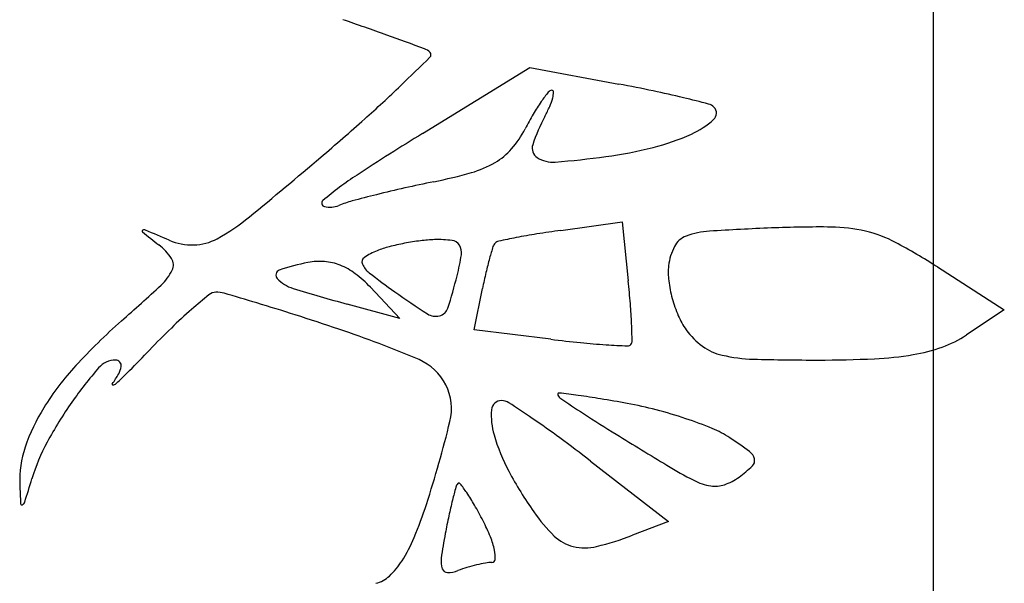
# Model space of a CAD drawing. Units: millimetres. Extents: x 22988 to 46014, y 13834 to 27730.
# Drawn here: x 23033 to 23033, y 13861 to 13861 of the extents above; entities that cross this region are included whole.
import ezdxf

# ---------------------------------------------------------------- set-up
doc = ezdxf.new("R2010")
doc.units = ezdxf.units.MM
doc.layers.add('alçado', color=40, linetype='Continuous')

msp = doc.modelspace()

# ---------------------------------------------------------------- linework, layer by layer
at = {"layer": 'alçado'}
for p, q in [((23033.05765682111, 13861.42717470635), (23033.05765682111, 13860.99816433242)), ((23033.01321489881, 13861.35984081942), (23033.02256180031, 13861.36559295137)), ((23033.02256180031, 13861.36559295137), (23033.03029675422, 13861.36413939448)), ((23033.02524199886, 13861.351411018), (23033.03058709122, 13861.35214364326)), ((23033.03058709122, 13861.35214364326), (23033.03112198481, 13861.34701511979)), ((23033.05802864128, 13861.34822858678), (23033.06385793299, 13861.34448794045)), ((23033.0086747516, 13861.3464612857), (23033.01122196406, 13861.34374990379)), ((23033.01771755815, 13861.34277300832), (23033.0184333131, 13861.34635178072)), ((23033.01122196406, 13861.34374990379), (23033.00666479046, 13861.34499764536)), ((23033.06385793299, 13861.34448794045), (23033.06056205001, 13861.34231481211)), ((23033.02438782529, 13861.34193961426), (23033.01771755815, 13861.34277300832)), ((23033.02784128569, 13861.33134086129), (23033.03462104724, 13861.32607626403)), ((23033.03462104724, 13861.32607626403), (23033.03149077722, 13861.32488613733))]:
    msp.add_line(p, q, dxfattribs=at)
for centre, radius, start, end in [((23032.9280206073, 13861.14018351563), 0.2425305366953677, 70.21789269156162, 71.17587255699601), ((23032.81683125319, 13860.83103830645), 0.5710633856328856, 69.86822814277984, 70.21796130349298), ((23033.01292135694, 13861.36596039047), 0.001332778443025399, 45.00001104841792, 69.8682417055114), ((23033.01365704839, 13861.36669608213), 0.0002923534709258354, 314.5999876152545, 45.00002197876265), ((23032.83136682736, 13861.55154980482), 0.2599086539507021, 313.8120229521555, 314.5999514028549), ((23033.00310299351, 13861.21943118463), 0.147241185200035, 78.16528390307766, 79.3570253836695), ((23032.93199781326, 13861.44665703615), 0.1145501721106372, 311.6840550451587, 313.8119591652646), ((23033.03754631022, 13861.3528739608), 0.01705518417782984, 141.6947859469847, 145.1703106794501), ((23033.02447718414, 13861.36319726566), 0.0004006748840660695, 89.99994909497093, 141.6947586532682), ((23033.02447718442, 13861.36345054219), 0.0001473983607517414, 357.0496790023166, 89.99997044686808), ((23033.02219945693, 13861.36356792698), 0.002428148608402245, 344.7958499213668, 357.0498105128127), ((23033.01538029403, 13861.27802172612), 0.08737814434949108, 76.40361623350923, 78.16531213622471), ((23033.03706115099, 13861.35321154279), 0.01646413336235568, 145.1703522799984, 149.6379403547635), ((23033.01949547087, 13861.36430280384), 0.005230216527099271, 336.2820741880631, 344.795746375918), ((23033.00261159759, 13861.22522711394), 0.14169490681011, 75.48854687353658, 76.40367020516204), ((23033.01282920206, 13861.36723155948), 0.01251147667647231, 331.845038272846, 336.2821565475368), ((23033.03786114303, 13861.36141467702), 0.001019454824289789, 45.00001977684929, 75.48862412322106), ((23033.03805518628, 13861.36160872217), 0.0007450348837902344, 311.5462157387182, 44.99992397943149), ((23032.85627275779, 13861.53169677794), 0.2284187002907747, 310.4143656877572, 311.6840271801076), ((23033.04684309193, 13861.34748121914), 0.02780093085914227, 149.6379462863401, 152.6556551850096), ((23033.03745676137, 13861.35405127256), 0.01542123963573411, 151.8449738186649, 161.821197088863), ((23033.03337833491, 13861.3668863637), 0.007796732483965143, 294.5440940616252, 311.5461826118978), ((23033.0141896625, 13861.36436694727), 0.008960111940078178, 319.1706433210048, 332.6555499522095), ((23033.15372227728, 13861.13152414249), 0.2680873521331412, 121.6083773865378, 123.051295226858), ((23033.02858906085, 13861.37737410208), 0.01932625121750566, 284.0504526244276, 294.5440546498015), ((23033.01670516053, 13861.36219338523), 0.005635641715422246, 300.0853666091587, 319.1705834988715), ((23033.02372326472, 13861.3585609858), 0.0009662597430115505, 161.821121945718, 236.6072778194423), ((23033.02404631907, 13861.39552594392), 0.03803790173349784, 277.7279752430252, 284.0504498195154), ((23032.72311036069, 13861.68808347692), 0.4338183683075656, 309.3440136938185, 310.4142910803729), ((23033.01496851669, 13861.36519103719), 0.009100010218203171, 285.9164897564613, 300.0853039511421), ((23033.02455891343, 13861.35982867365), 0.002484594768114573, 236.6074010092437, 274.7566187482185), ((23033.01769274113, 13861.44234537663), 0.08528647030460544, 274.756595230591, 277.7280170465411), ((23033.00563056666, 13861.39793657244), 0.04315096305625053, 281.4502113848308, 285.9164248817535), ((23033.02282476772, 13861.33269416824), 0.02807998293146585, 123.0513596469713, 130.6244792268878), ((23033.03829129937, 13861.23668667579), 0.1213733592446522, 101.4501960910111, 102.6726472394185), ((23033.03603158823, 13861.24673609681), 0.1110730118203182, 102.6726387145641, 103.9791975066388), ((23033.00473855773, 13861.35377747474), 0.0003019915575833481, 130.624468247269, 258.1307551676337), ((23033.01015860222, 13861.3427061381), 0.01167425234085093, 105.2237817301357, 111.2796816844359), ((23033.03340811317, 13861.25727401464), 0.1002134384541467, 103.9791195315897, 105.2238008031509), ((23033.00512691449, 13861.35562527573), 0.002190162487217205, 258.1307601346726, 291.2797679665218), ((23032.98654548001, 13861.36673263572), 0.01828927758767825, 298.6985292425435, 309.3439854219025), ((23032.98888725281, 13861.3513470133), 8.602580094167438e-05, 114.9725120848099, 231.3856593941499), ((23032.98898537549, 13861.35113632712), 0.0003184407918974292, 67.21407721521304, 114.9726963430762), ((23032.84454982569, 13861.00730420539), 0.3732556419126359, 66.87150394196787, 67.21390326990866), ((23033.03813611762, 13861.25733806571), 0.09495250734601703, 97.8046195783412, 99.07061426549558), ((23033.03867403015, 13861.34402055382), 0.007334176303553259, 93.70917105388291, 110.1367849977279), ((23033.0524435047, 13861.13162126905), 0.2201793186028424, 92.30615256003684, 93.70919409486339), ((23033.04787042483, 13861.24517931761), 0.1065292264239016, 89.51168394062458, 92.30620436951655), ((23033.04866240487, 13861.33810212775), 0.01360304132737749, 76.77880480631919, 89.51170698915514), ((23033.04928992081, 13861.34077312982), 0.0108593160696072, 61.95233015990437, 76.77878185092621), ((23033.09893739027, 13861.4891340559), 0.1764274612692884, 231.385732702456, 231.9804615712148), ((23032.99318538353, 13861.3552956888), 0.005149698401497533, 246.8714341656515, 271.3187528666753), ((23032.99320200268, 13861.35457351084), 0.004427329237798915, 271.3188285069604, 298.6985074692312), ((23033.01580874754, 13861.32862274103), 0.02206222659857723, 97.20672758478028, 100.8618883733056), ((23033.01464495735, 13861.33782658377), 0.01278509725836749, 91.70703489754399, 97.2068321119589), ((23033.01457027481, 13861.34033230227), 0.01027826605783451, 83.21873009930395, 91.70699798961232), ((23033.01567989546, 13861.34966380158), 0.000881025109143023, 31.93103324830967, 83.21876021833852), ((23033.01997288297, 13861.3498545736), 0.0006362507522569365, 101.9244862530249, 134.9998802976405), ((23033.03863817153, 13861.26146910479), 0.09097109505300353, 100.9505224020354, 101.9245447818387), ((23033.03199588177, 13861.29579932157), 0.05600419931710096, 99.07064340812006, 100.9505903723975), ((23033.0367847939, 13861.3491728752), 0.001846405422184007, 110.1367088273615, 152.8147783370382), ((23032.98718573207, 13861.3461989529), 0.005008138267682614, 33.54813978052247, 51.98045370724392), ((23033.01124831978, 13861.34456465348), 0.00545705950961181, 111.4117725156575, 124.6454333730628), ((23033.012642567, 13861.34100907818), 0.009276227098384042, 104.5451504063073, 111.4117130924415), ((23033.01567390047, 13861.32932567378), 0.02134647650993863, 100.8619716656881, 104.5450856312732), ((23033.01539756311, 13861.3494878521), 0.00121369578480287, 351.0561249490935, 31.93106657553779), ((23033.05517013393, 13861.33903118917), 0.03746894528141528, 162.9626991241437, 164.5875802380053), ((23033.02002687543, 13861.34980058321), 0.0007126061598475184, 135.0000107339016, 162.9626297459961), ((23033.03946906511, 13861.34779421924), 0.004864021072503542, 152.81474633191, 173.541751327485), ((23033.02994657211, 13861.30446647194), 0.05199735861662879, 57.31178475697153, 61.95233777104543), ((23032.99051086104, 13861.34840382981), 0.00101840584216962, 333.6947949417735, 33.54804071174638), ((23033.0042622146, 13861.34325916929), 0.005458086730533907, 85.54054412142952, 100.8222460965161), ((23033.00841555486, 13861.34866401919), 0.0004741530988441284, 124.645265277916, 203.2817286263342), ((23032.995983079, 13861.35254332495), 0.02086714605609239, 345.910648980505, 351.0560911756066), ((23033.04856796595, 13861.34085127613), 0.03062049008939201, 164.5875931004135, 166.9797196220013), ((23032.98739035444, 13861.34994643236), 0.004499380425408771, 312.7941412156383, 333.6948019542542), ((23033.00088974515, 13861.34753002224), 0.0004460350662246407, 109.2027427496177, 223.4145615981578), ((23033.00655548598, 13861.33126269169), 0.01767179084737644, 100.8222244170755, 109.2026932043015), ((23033.00432402574, 13861.34405165635), 0.004663192802681465, 68.34456916022691, 85.54060884733732), ((23033.00398221036, 13861.34319076173), 0.005589463432370634, 52.84863992729587, 68.34457602652665), ((23033.00972655766, 13861.34922813818), 0.001901373665461373, 203.2819371126575, 232.5543244434865), ((23033.04014800762, 13861.3477173653), 0.005547299540546318, 173.5417581523839, 187.1643793987806), ((23033.0028733432, 13861.34940676879), 0.003176756370599087, 223.4145084792891, 252.9145859090081), ((23033.00099027235, 13861.33924208482), 0.01054362758936313, 43.21186237592616, 52.84860029306373), ((23033.05683054746, 13861.41073580998), 0.07937381744739115, 232.5542780789341, 234.5467459179388), ((23032.97497858603, 13861.35781504823), 0.04252308729832315, 341.9669153616965, 345.9107674737537), ((23033.06541803864, 13861.33695481931), 0.04791520967237763, 166.9796865767418, 168.6900484045819), ((23032.9497928351, 13861.33853261186), 0.08177030960270794, 4.551522724763791, 5.95433508721375), ((23033.04546091274, 13861.3483852037), 0.01090201418784022, 187.1644725947878, 195.3812901978892), ((23032.86494103452, 13861.48220675264), 0.1847398538807341, 311.3553574629649, 312.7941501852513), ((23033.04865041002, 13861.49834277173), 0.1589890563330363, 252.9146308019376, 254.6877852016113), ((23033.02690305084, 13861.30567922263), 0.05149971055871621, 128.8162162378862, 131.0119524983029), ((23032.9952597115, 13861.34501279999), 0.001017721375866985, 92.01533334225547, 128.8163029849563), ((23032.99530379956, 13861.34375989277), 0.002271404054594212, 73.84717690920876, 92.0153299204714), ((23032.91107417408, 13861.05294473947), 0.3050387787806758, 73.28918614113539, 73.84724592419622), ((23033.05442849987, 13861.40736241443), 0.07523260625128352, 234.5467323019134, 237.1654938408103), ((23033.04577135641, 13861.34847060681), 0.01122399082920734, 195.3812987295608, 203.5136552802415), ((23033.02190066077, 13861.3114314319), 0.04387659978525073, 131.011988245142, 134.1385395611912), ((23032.94550613866, 13861.16763374632), 0.1852926787330695, 72.20355908681582, 73.2891913925853), ((23033.01443991728, 13861.34496808669), 0.001023194720631073, 284.3021193820928, 341.9669698623753), ((23032.98398659738, 13861.34125466309), 0.04746837174019531, 2.443552667961963, 4.55151954320542), ((23032.90860437505, 13861.05267268801), 0.3060311774976472, 71.45808557673739, 72.20361562059115), ((23033.01436203502, 13861.34527357869), 0.001338458104512176, 237.1653957254373, 284.3021729753283), ((23033.04179165402, 13861.34673905846), 0.006883911254074108, 203.5136813526724, 215.2424198803632), ((23033.02169116191, 13861.30412918503), 0.05249889194989481, 131.3554055282264, 137.4277951373538), ((23033.04031399757, 13861.29245584747), 0.07031754864643493, 134.1385102862431, 136.3344757215769), ((23032.97549991649, 13861.25211760832), 0.09566651862651615, 66.98335437323426, 71.4580444404265), ((23032.95363182653, 13861.33995937629), 0.0778507660016856, 1.363827406450135, 2.443501132375366), ((23033.04118500121, 13861.34631045251), 0.006141125478337176, 215.2425230274086, 234.11264350344), ((23033.03801032881, 13861.45097011205), 0.1098782146266864, 262.8782479188124, 264.2313293205947), ((23033.05512628603, 13861.35055898263), 0.009874911529424444, 289.6906855241809, 303.3987169007185), ((23032.8806583252, 13861.44484243724), 0.1503895116414294, 315.3826819103585, 316.3344739519109), ((23033.03298976142, 13861.40127288226), 0.05992803199497445, 264.2312914263667, 266.361487156454), ((23033.03679887619, 13861.4611708897), 0.1199470344081212, 266.3613782333683, 267.2602298290772), ((23033.03108202841, 13861.34170776656), 0.0003472010419978532, 267.2603852496762, 322.5008976933898), ((23033.03096127894, 13861.34180041877), 0.0004994011258409928, 322.5008163352775, 1.363801932877436), ((23033.04035416597, 13861.34516216737), 0.004723787853809573, 234.112658596528, 257.0843648112162), ((23033.05345412147, 13861.35523153682), 0.0148376624730706, 279.587298604947, 289.690703286897), ((23033.0110940046, 13861.33590433808), 0.004632705174949025, 26.58427385140145, 66.98335638796082), ((23033.04242026362, 13861.35417191692), 0.01396739897438446, 257.0843577305977, 268.4045808246746), ((23033.047492787, 13861.53628229211), 0.1961484057930466, 268.4044958024394, 270.0461063978061), ((23033.04755888684, 13861.45407333987), 0.1139394269740222, 270.0461337823807, 272.5090699218157), ((23033.051342142, 13861.36773518217), 0.02751841972209977, 272.5091608383104, 279.5872927730663), ((23033.00128838124, 13861.32287224364), 0.02479373529631662, 137.427793110097, 148.069818949914), ((23033.01436694888, 13861.31413238386), 0.03876207701142666, 139.2142096739438, 144.7978388962105), ((23032.98648782004, 13861.33818493897), 0.001941278105159109, 90.00004173024531, 139.2142054159908), ((23032.98648781877, 13861.33962142442), 0.0005047926541137076, 41.99378004675128, 90.00001584690966), ((23032.98520526969, 13861.33981619947), 0.001793270904488572, 330.3582442526474, 352.1870043883759), ((23032.98650592965, 13861.33963772919), 0.0004804236244299512, 352.1871778679817, 41.99367155830018), ((23032.97932488312, 13861.34316239097), 0.008559063085070642, 323.5097930156722, 330.3582664533613), ((23032.9671641423, 13861.35948448338), 0.02886076328305195, 312.1491818918037, 315.3827411239931), ((23032.98625876247, 13861.33803342328), 6.561038886727263e-05, 143.5093125363558, 276.0530720598524), ((23032.98621611201, 13861.33843559973), 0.0004700420310973747, 276.0534760793251, 312.1492847947892), ((23033.01106808789, 13861.33589136364), 0.00466168813949416, 346.3698693593217, 26.58433104475576), ((23033.02509126782, 13861.33716701347), 9.871939609625309e-05, 82.90809756936224, 179.9998833998598), ((23033.02539165237, 13861.33716701373), 0.000399103943684806, 180.0000090077705, 236.1816507225816), ((23033.00183926914, 13861.15027000779), 0.1884365705449219, 82.398525093925, 82.90822750446847), ((23033.13317927867, 13861.4980672756), 0.1940665164179851, 236.1817362743314, 236.9084734981276), ((23033.01795771417, 13861.27104825716), 0.0665875254403472, 80.70330678099612, 82.39854341257801), ((23033.00707053148, 13861.20453993909), 0.1339810497536752, 79.6985873816927, 80.70331974280863), ((23032.99428094929, 13861.32723911625), 0.0165369999235422, 148.0698405659904, 161.2792887901359), ((23033.01085625247, 13861.31660904864), 0.03446569973092321, 144.7977608675311, 151.6352433352195), ((23033.02009307088, 13861.33572589404), 0.000879564514611364, 89.99996377467706, 175.3547579962744), ((23033.02009307081, 13861.33545987438), 0.001145584174720791, 57.05004798592839, 89.99996855630972), ((23032.95902766417, 13861.24124767911), 0.1134172262937946, 55.80550007410192, 57.04995217886174), ((23033.02498783529, 13861.30311838978), 0.03378753341472226, 75.31470736179458, 79.6986748077578), ((23033.02527705279, 13861.33530467149), 0.006080631422065126, 175.3546723647551, 196.1271392922671), ((23032.97882339839, 13861.2703822601), 0.0781937269905532, 53.64710612276786, 55.80548893961642), ((23033.09850896549, 13861.44486592058), 0.1305652188540222, 236.9084722720322, 238.389203797058), ((23033.02332396007, 13861.29676919545), 0.04035112614389069, 71.47725196177417, 75.31479374337779), ((23033.02474817009, 13861.30102006038), 0.03586802154295011, 67.56732956448487, 71.47727255179335), ((23032.92115425134, 13861.35769372953), 0.09718109777966392, 341.9449723921367, 346.369948482671), ((23033.03494603339, 13861.32572195116), 0.009143878453937396, 56.76612206746009, 67.5673105183202), ((23033.03508270678, 13861.33813994882), 0.01628796445376447, 196.1271002787787, 208.1676046828427), ((23032.9482648805, 13861.22886215602), 0.1297470203802759, 52.17007121609569, 53.64713594957879), ((23033.38401012416, 13861.9087450121), 0.6752621282938153, 238.3891797316758, 238.8273772996193), ((23033.01858518415, 13861.30075206154), 0.03899639551869986, 53.67496086198197, 56.76622446266551), ((23032.98712471761, 13861.32966426403), 0.008981009346132414, 161.2793699820653, 182.1404829636371), ((23032.99550797408, 13861.32489561315), 0.0170233145495308, 151.6351790111243, 163.2249345143885), ((23033.0410271959, 13861.33127519266), 0.001110970547574172, 13.37538257017806, 53.67494079949152), ((23033.0550654271, 13861.36500661397), 0.03976542544544633, 238.8274016973132, 242.7054974349632), ((23033.03361974985, 13861.3397340107), 0.01211233246271935, 306.1749044043232, 313.2798251281286), ((23033.04148320774, 13861.33138362442), 0.0006422443559456297, 313.2797272425042, 13.37525780469854), ((23033.05136066848, 13861.34685627072), 0.03475269582433708, 208.1676069461186, 214.9991359093004), ((23033.03788453538, 13861.33390155537), 0.004886965286629357, 289.237592225361, 306.1749489232511), ((23033.07600033271, 13861.33298615388), 0.0979186836618291, 182.1405337647172, 183.1310570373267), ((23032.75617957154, 13861.39703974433), 0.2329424029537488, 342.7002743838132, 343.2248735892955), ((23033.0708466321, 13861.31421481076), 0.05671423212888557, 164.8159796329005, 165.9964914369398), ((23033.01691263374, 13861.32885220205), 0.0008292663191151252, 140.506622790953, 164.8159422427946), ((23033.01637879933, 13861.32929215816), 0.0001375000646845333, 38.09707238651313, 140.5068166341394), ((23033.00473969387, 13861.3201669724), 0.01492728677799134, 34.38691429138676, 38.09683570688392), ((23033.03909511249, 13861.33405740292), 0.004938645333960739, 242.7054566508625, 260.7301226262873), ((23033.03869201445, 13861.33158767971), 0.002436242332739988, 260.730087551613, 289.2375996016605), ((23033.00367321543, 13861.31943710966), 0.01621960093090371, 29.87347046147514, 34.38687763139833), ((23032.97833834571, 13861.32764387537), 0.0001106898933957925, 183.1310085349325, 294.3793889325034), ((23032.97823160753, 13861.32787940407), 0.0003692760633349304, 294.3793559099984, 342.7001573261126), ((23032.975914819, 13861.33984276406), 0.03958442479887889, 337.5152061351316, 341.9449932199757), ((23033.05716638278, 13861.31762656887), 0.04261496565578014, 165.9964901761147, 167.8757496732539), ((23032.98722290634, 13861.30998784749), 0.0351906637535316, 27.34437567769765, 29.87353786355837), ((23033.08158707941, 13861.31238039333), 0.06759281148189883, 167.8757332381817, 169.2058971299329), ((23033.0350547343, 13861.33543910069), 0.01484703680575699, 214.9991407834866, 225.6683805175251), ((23033.003561098, 13861.31843662984), 0.01679722933006499, 22.11171560027004, 27.34443183176975), ((23033.05686722802, 13861.31709327064), 0.04242771133081162, 169.2058311810178, 172.1286742004936), ((23033.01270842853, 13861.32215314552), 0.006923722124794024, 11.96629294926082, 22.11178503896085), ((23033.02714698478, 13861.3273446735), 0.003531019215845802, 225.6684175964212, 256.6702116041057), ((23033.02213766339, 13861.34948662478), 0.02631852428858684, 283.6830509854173, 290.8168209154432), ((23033.00051397631, 13861.32966109674), 0.01296141051228, 327.3329311207611, 337.5152492258687), ((23033.02733507826, 13861.32813851074), 0.004346835815344823, 256.6701798836094, 283.6831080450771), ((23033.01666963233, 13861.32299268886), 0.002874528548788643, 355.9368523345427, 11.96631568136096), ((23033.00558807122, 13861.32640769965), 0.006933887655615542, 313.0661953337153, 327.3329511878837), ((23033.01684063177, 13861.32262700172), 0.00202040274696442, 172.1286132969506, 198.8368268719534), ((23033.0212674553, 13861.30839052939), 0.01431887175290472, 103.5014169250888, 106.9982507290029), ((23033.02090087407, 13861.30991727064), 0.01274873779737186, 99.94591234478784, 103.5014031817464), ((23033.01925073913, 13861.31932754452), 0.003194879949080767, 89.99997497876258, 99.9457744093006), ((23033.01925074025, 13861.3228093413), 0.0002869168351470361, 270.0000544635049, 355.9368625356423), ((23033.00853935067, 13861.32325016326), 0.002611841098359111, 283.5014037215402, 313.066170568951), ((23033.01538801224, 13861.32213144714), 0.0004855809842206576, 198.8367760550436, 269.7894747774396), ((23033.015395414, 13861.32414625539), 0.002500402827524397, 269.7895066382918, 290.9935523833321), ((23033.02058584382, 13861.31062027607), 0.01198727048852278, 106.9983241624669, 110.9937270277303)]:
    msp.add_arc(centre, radius, start, end, dxfattribs=at)

doc.saveas('drawing.dxf')
